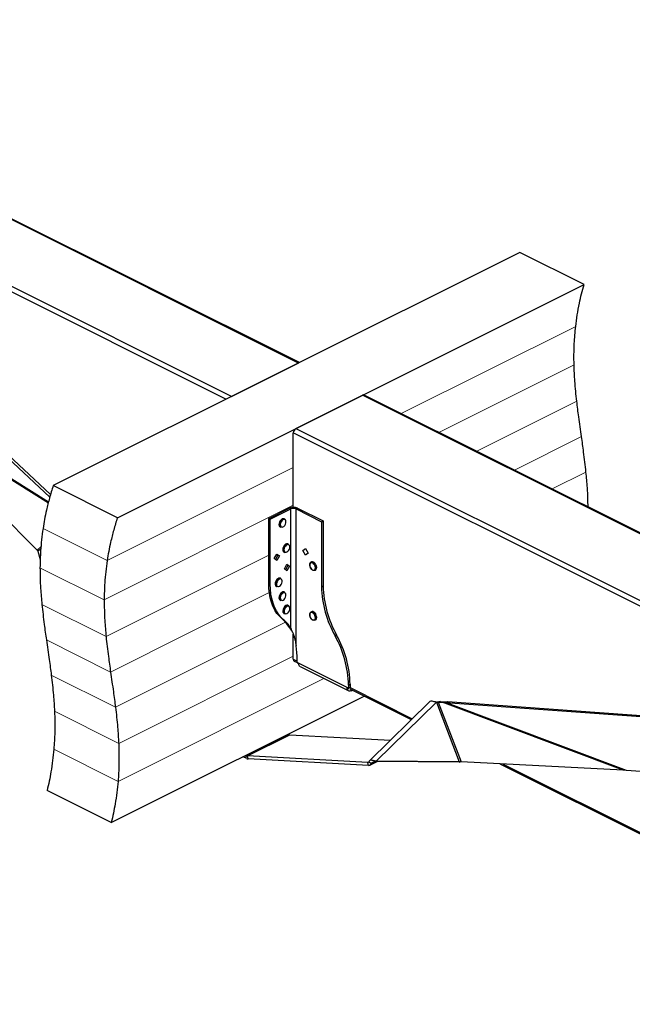
# Model space of a CAD drawing. Units: millimetres. Extents: x -1603 to 394, y -1042 to 1780.
# Drawn here: x -900 to -227, y 41 to 1122 of the extents above; entities that cross this region are included whole.
import ezdxf

# ---------------------------------------------------------------- set-up
doc = ezdxf.new("R2010")
doc.units = ezdxf.units.MM
doc.header["$MEASUREMENT"] = 0
doc.layers.get('0').update_dxf_attribs({"linetype": 'CONTINUOUS', "lineweight": 15})

msp = doc.modelspace()

# ---------------------------------------------------------------- linework, layer by layer
at = {"color": 7, "linetype": 'Continuous', "lineweight": 25}
for p, q in [((-593.5, 744.9), (-1347.9, 1122.1)), ((-592.5, 745.4), (-1345.6, 1122)), ((-1421.2, 1085.5), (-666.8, 708.3)), ((-673.1, 705.2), (-1421.7, 1079.5)), ((-866.5, 597.8), (-1258.9, 964)), ((-865.7, 600.5), (-1256.4, 965.2)), ((-350.4, 866.5), (-862.8, 610.3)), ((-279.9, 831.3), (-350.4, 866.5)), ((-792.3, 575.1), (-279.9, 831.3)), ((-593.5, 744.9), (-666.8, 708.3)), ((-596.4, 673.1), (-523.1, 709.7)), ((231.3, 332.5), (-523.1, 709.7)), ((233.6, 332.4), (-521.3, 709.8)), ((-1043.1, 702.2), (-867.9, 592.5)), ((-1039.7, 699.1), (-880.5, 539.6)), ((-1039.7, 699.1), (-868.1, 591.6)), ((-596.4, 673.1), (158, 295.9)), ((-599.2, 586.5), (-599.2, 668.2)), ((157.2, 290), (-599.2, 668.2)), ((-792.3, 575.1), (-862.8, 610.3)), ((-626.2, 574.4), (-603.8, 585.6)), ((-624.4, 573.5), (-602, 584.7)), ((-603.8, 585.6), (-602, 584.7)), ((-602, 453.9), (-602, 584.7)), ((-594.4, 585.6), (-596.2, 584.7)), ((-596.2, 434.4), (-596.2, 584.7)), ((-596.2, 584.7), (-568.2, 570.7)), ((-594.4, 585.6), (-566.4, 571.5)), ((-624.4, 573.5), (-626.2, 574.4)), ((-626.2, 503), (-626.2, 574.4)), ((-624.4, 502.1), (-624.4, 573.5)), ((-608.4, 573.5), (-609.1, 573.9)), ((-613.7, 565), (-613.6, 565)), ((-613.6, 565), (-612.9, 564.6)), ((-568.2, 570.7), (-566.4, 571.5)), ((-568.2, 570.7), (-568.2, 499.3)), ((-566.4, 571.5), (-566.4, 500.2)), ((-876.3, 543), (-880.5, 539.6)), ((-604.4, 545.9), (-605.1, 546.3)), ((-588.7, 539.1), (-585.8, 541.2)), ((-585.8, 541.2), (-582.9, 536.2)), ((-876.5, 540.7), (-879.5, 538.2)), ((-879.5, 538.2), (-877.1, 529.3)), ((-620, 530.2), (-617.1, 535.2)), ((-617.1, 528.1), (-620, 530.2)), ((-616, 534), (-618.7, 529.3)), ((-617.3, 534.9), (-616, 534)), ((-617.1, 535.2), (-614.2, 533.1)), ((-614.2, 533.1), (-617.1, 528.1)), ((-614.2, 533.1), (-616, 534)), ((-609.5, 537.4), (-608.8, 537)), ((-608.6, 537), (-608.8, 537)), ((-585.8, 534.1), (-588.7, 539.1)), ((-582.9, 536.2), (-585.8, 534.1)), ((-609, 518.9), (-606.1, 523.9)), ((-605, 522.7), (-607.7, 518)), ((-606.2, 523.6), (-605, 522.7)), ((-606.1, 523.9), (-603.2, 521.8)), ((-603.2, 521.8), (-606.1, 516.9)), ((-603.2, 521.8), (-605, 522.7)), ((-579.3, 526.5), (-580, 526.2)), ((-612.7, 508.3), (-613.4, 508.6)), ((-606.1, 516.9), (-609, 518.9)), ((-575.5, 517.3), (-574.8, 517.6)), ((-624.4, 502.1), (-626.2, 503)), ((-617.8, 499.7), (-617.1, 499.4)), ((-616.9, 499.3), (-617.1, 499.4)), ((-568.2, 499.3), (-566.4, 500.2)), ((-608.4, 493.1), (-609.1, 493.5)), ((-613.6, 484.6), (-612.9, 484.2)), ((-612.7, 484.2), (-612.9, 484.2)), ((-604.2, 478.4), (-604.9, 478.7)), ((-609.5, 469.9), (-609.4, 469.8)), ((-609.4, 469.8), (-608.7, 469.5)), ((-579.2, 471.8), (-579.9, 471.4)), ((-609.8, 463), (-611.5, 463.9)), ((-602, 453.9), (-603.8, 454.7)), ((-575.5, 462.5), (-574.8, 462.9)), ((-599.2, 419.7), (-599.2, 447)), ((-553.4, 445.3), (-551.6, 446.1)), ((-599.2, 419.7), (-594.9, 417.6)), ((-598.1, 417.5), (-594.9, 415.9)), ((-594.9, 416), (-594.9, 419.4)), ((-538.6, 387.8), (-594.9, 416)), ((-594.9, 415.7), (-593.5, 415)), ((-591.8, 411.7), (-538.3, 384.9)), ((-538.6, 391.2), (-536.8, 392.1)), ((-538.6, 391.2), (-538.6, 387.8)), ((-536.8, 392.1), (-536.8, 388.7)), ((-799, 240.4), (-521.4, 379.2)), ((-540, 388.2), (-538.6, 387.5)), ((-538.6, 387.8), (-536.8, 388.7)), ((-536.9, 388.5), (-538.6, 387.5)), ((-537.2, 387.1), (-469.6, 353.3)), ((-536.9, 388.5), (-468.5, 354.3)), ((-535.3, 385.1), (-535.3, 386.1)), ((-535.3, 385.1), (-534.3, 385.6)), ((-449.3, 373.2), (-515.5, 308.1)), ((-442.1, 372.6), (-508.3, 307.5)), ((-442.1, 372.6), (-416.9, 306.9)), ((-437.7, 373.1), (-440.1, 372.5)), ((-440.1, 372.5), (-414.8, 306.8)), ((-440.1, 372.5), (-435.7, 372.3)), ((-438.6, 372.9), (-437.7, 373.1)), ((-437.7, 373.1), (-433.3, 372.9)), ((-435.7, 372.3), (-433.3, 372.9)), ((-236.9, 297.7), (-435.7, 372.3)), ((-435.7, 372.3), (-432.2, 372)), ((-433.3, 372.9), (-429.8, 373.2)), ((-432.2, 372), (-429.8, 373.2)), ((-432.2, 372), (-14.9, 342)), ((-233.4, 297.4), (-432.2, 372)), ((-429.8, 373.2), (-12.5, 343.2)), ((-650.8, 313.7), (-604.3, 337)), ((-649.5, 313.4), (-602.9, 336.6)), ((-605, 337.4), (-604.3, 337)), ((-602.9, 336.6), (-492.6, 330.6)), ((-650.8, 313.7), (-651.5, 314.1)), ((-650.8, 310.8), (-650.8, 313.7)), ((-650.8, 310.8), (-654.5, 312.6)), ((-517.3, 306.2), (-649.5, 313.4)), ((-648.6, 310.2), (-649.5, 313.4)), ((-516.5, 303), (-648.6, 310.2)), ((-517.3, 306.2), (-516.2, 306.8)), ((-516.5, 303), (-517.3, 306.2)), ((-513.8, 304.6), (-516.1, 307)), ((-515.1, 303.3), (-507.2, 307.2)), ((-513.8, 304.6), (-508.9, 307.1)), ((-512.3, 306.2), (-513.8, 304.6)), ((-416.9, 306.9), (-508.3, 307.5)), ((-508.3, 307.5), (-507.7, 307.2)), ((-416.3, 306.6), (-507.7, 307.2)), ((-416.9, 306.9), (-416.3, 306.6)), ((-415.4, 306.8), (-416.3, 306.6)), ((-236.9, 297.7), (-414.8, 306.8)), ((-372.3, 304.6), (155.7, 40.6)), ((-368.6, 304.4), (152.9, 43.6)), ((-233.4, 297.4), (-236.9, 297.7)), ((0.4, 280.6), (-233.4, 297.4)), ((-799, 240.4), (-869.5, 275.6))]:
    msp.add_line(p, q, dxfattribs=at)
at = {"color": 7, "linetype": 'Continuous', "lineweight": 9}
for p, q in [((-480.6, 689.5), (-289.1, 785.3)), ((-439.2, 668.8), (-290.9, 743)), ((-397.8, 648.1), (-287.9, 703)), ((-356.4, 627.4), (-282.7, 664.2)), ((-803.5, 528.1), (-599.2, 630.2)), ((-315, 606.7), (-277.8, 625.3)), ((-806.8, 485), (-599.2, 588.8)), ((-874, 563.3), (-803.5, 528.1)), ((-804.8, 444.6), (-626.2, 533.9)), ((-877.3, 520.2), (-806.8, 485)), ((-799.8, 405.6), (-625.5, 492.8)), ((-875.2, 479.8), (-804.8, 444.6)), ((-794.4, 366.9), (-607.8, 460.2)), ((-870.3, 440.9), (-799.8, 405.6)), ((-790.9, 327.2), (-599.2, 423.1)), ((-864.9, 402.1), (-794.4, 366.9)), ((-791.6, 285.5), (-565.5, 398.5)), ((-861.4, 362.5), (-790.9, 327.2)), ((-862.1, 320.7), (-791.6, 285.5))]:
    msp.add_line(p, q, dxfattribs=at)
at = {"color": 7, "linetype": 'Continuous', "lineweight": 25, "flags": 128}
for points in [[(-609.1, 573.9), (-609.5, 574), (-610.5, 574), (-611.5, 573.7), (-612.5, 572.9), (-613.5, 571.8), (-614.2, 570.6), (-614.7, 569.2), (-614.9, 567.8), (-614.8, 566.6), (-614.3, 565.6), (-613.7, 565)], [(-612.9, 564.6), (-613, 564.7), (-613.6, 565.3), (-614.1, 566.3), (-614.2, 567.5), (-614, 568.8), (-613.5, 570.2), (-612.8, 571.5), (-611.8, 572.6), (-610.8, 573.3), (-609.8, 573.7), (-608.8, 573.7), (-608.4, 573.5)], [(-612.4, 564.9), (-611.5, 564.7), (-610.5, 565), (-609.4, 565.6), (-608.5, 566.6), (-607.7, 567.9), (-607.3, 569.3), (-607.2, 570.6), (-607.4, 571.8), (-607.9, 572.6), (-608.7, 573), (-609.7, 573), (-610.7, 572.6), (-611.7, 571.7), (-612.5, 570.5), (-613.2, 569.2), (-613.5, 567.8), (-613.4, 566.6), (-613, 565.6), (-612.4, 564.9)], [(-605.1, 546.3), (-605.7, 546.5), (-606.7, 546.4), (-607.8, 545.9), (-608.8, 545), (-609.6, 543.9), (-610.3, 542.5), (-610.7, 541.2), (-610.8, 539.8), (-610.6, 538.7), (-610.1, 537.8), (-609.5, 537.4)], [(-608.8, 537), (-609.4, 537.5), (-609.9, 538.3), (-610.1, 539.5), (-610, 540.8), (-609.6, 542.2), (-608.9, 543.5), (-608.1, 544.7), (-607, 545.5), (-606, 546), (-605, 546.1), (-604.4, 545.9)], [(-608.1, 537.2), (-607.1, 537.1), (-606.1, 537.5), (-605.1, 538.3), (-604.2, 539.4), (-603.5, 540.7), (-603.1, 542.1), (-603.1, 543.4), (-603.4, 544.4), (-604, 545.2), (-604.9, 545.5), (-605.9, 545.3), (-606.9, 544.8), (-607.9, 543.8), (-608.7, 542.6), (-609.2, 541.2), (-609.4, 539.9), (-609.3, 538.7), (-608.8, 537.8), (-608.1, 537.2)], [(-580.8, 520.9), (-580.1, 519.6), (-579.2, 518.5), (-578.2, 517.7), (-577.1, 517.4), (-576.2, 517.5), (-575.5, 518), (-575, 519), (-574.9, 520.2), (-575.2, 521.6), (-575.7, 522.9), (-576.5, 524.1), (-577.5, 525.1), (-578.5, 525.6), (-579.5, 525.7), (-580.4, 525.4), (-581, 524.6), (-581.2, 523.5), (-581.2, 522.2), (-580.8, 520.9)], [(-581.1, 524.5), (-581.1, 524.8), (-580.6, 525.7), (-579.8, 526.2), (-578.9, 526.4), (-577.8, 526.1), (-576.8, 525.4), (-575.8, 524.4), (-575.1, 523.2), (-574.5, 521.8), (-574.2, 520.4), (-574.3, 519.2), (-574.6, 518.1), (-575.3, 517.4), (-576.1, 517.1), (-577.1, 517.2), (-577.7, 517.4)], [(-574.8, 517.6), (-574.6, 517.8), (-573.9, 518.5), (-573.6, 519.5), (-573.5, 520.8), (-573.8, 522.2), (-574.4, 523.5), (-575.1, 524.8), (-576.1, 525.8), (-577.1, 526.4), (-578.2, 526.7), (-579.1, 526.6), (-579.3, 526.5)], [(-613.4, 508.6), (-614.1, 508.8), (-615.1, 508.7), (-616.1, 508.1), (-617.1, 507.3), (-618, 506.1), (-618.7, 504.8), (-619, 503.4), (-619.1, 502.1), (-618.9, 500.9), (-618.3, 500.1), (-617.8, 499.7)], [(-617.1, 499.4), (-617.6, 499.7), (-618.2, 500.6), (-618.4, 501.7), (-618.3, 503), (-617.9, 504.4), (-617.3, 505.8), (-616.4, 506.9), (-615.4, 507.8), (-614.4, 508.3), (-613.4, 508.5), (-612.7, 508.3)], [(-611.5, 463.9), (-614.5, 466.8), (-617.2, 470), (-619.5, 473.7), (-621.5, 477.8), (-623.2, 482.3), (-624.5, 487), (-625.4, 492.1), (-626, 497.4), (-626.2, 503)], [(-609.8, 463), (-612.7, 465.9), (-615.4, 469.2), (-617.7, 472.9), (-619.7, 476.9), (-621.4, 481.4), (-622.7, 486.2), (-623.7, 491.2), (-624.2, 496.5), (-624.4, 502.1)], [(-616.3, 499.5), (-615.4, 499.5), (-614.3, 499.9), (-613.3, 500.7), (-612.4, 501.8), (-611.8, 503.1), (-611.4, 504.5), (-611.4, 505.8), (-611.7, 506.8), (-612.4, 507.5), (-613.2, 507.8), (-614.2, 507.6), (-615.3, 507), (-616.2, 506.1), (-617, 504.8), (-617.5, 503.5), (-617.7, 502.1), (-617.6, 500.9), (-617.1, 500), (-616.3, 499.5)], [(-609.1, 493.5), (-609.7, 493.7), (-610.7, 493.6), (-611.8, 493.1), (-612.8, 492.3), (-613.7, 491.1), (-614.4, 489.8), (-614.8, 488.4), (-614.9, 487.1), (-614.7, 485.9), (-614.2, 485.1), (-613.6, 484.6)], [(-612.9, 484.2), (-613.5, 484.7), (-614, 485.6), (-614.2, 486.8), (-614.1, 488.1), (-613.6, 489.5), (-613, 490.8), (-612.1, 491.9), (-611.1, 492.8), (-610, 493.2), (-609, 493.3), (-608.4, 493.1)], [(-612.2, 484.4), (-611.3, 484.3), (-610.2, 484.7), (-609.2, 485.4), (-608.3, 486.5), (-607.6, 487.8), (-607.2, 489.2), (-607.2, 490.5), (-607.5, 491.6), (-608, 492.3), (-608.9, 492.7), (-609.9, 492.6), (-610.9, 492), (-611.9, 491.1), (-612.7, 489.9), (-613.2, 488.5), (-613.5, 487.1), (-613.4, 485.9), (-612.9, 485), (-612.2, 484.4)], [(-604.9, 478.7), (-605.2, 478.9), (-606.2, 478.9), (-607.2, 478.6), (-608.3, 477.8), (-609.2, 476.8), (-609.9, 475.5), (-610.4, 474.1), (-610.7, 472.7), (-610.5, 471.5), (-610.1, 470.5), (-609.5, 469.9)], [(-608.7, 469.5), (-608.8, 469.5), (-609.4, 470.2), (-609.8, 471.2), (-610, 472.4), (-609.7, 473.8), (-609.2, 475.1), (-608.5, 476.4), (-607.6, 477.5), (-606.5, 478.2), (-605.5, 478.6), (-604.5, 478.5), (-604.2, 478.4)], [(-608.2, 469.8), (-607.3, 469.6), (-606.3, 469.8), (-605.2, 470.5), (-604.3, 471.5), (-603.5, 472.7), (-603.1, 474.1), (-602.9, 475.4), (-603.1, 476.6), (-603.6, 477.4), (-604.4, 477.9), (-605.4, 477.9), (-606.4, 477.5), (-607.4, 476.6), (-608.3, 475.5), (-608.9, 474.1), (-609.2, 472.8), (-609.2, 471.5), (-608.8, 470.5), (-608.2, 469.8)], [(-581, 466.8), (-580.4, 465.4), (-579.6, 464.2), (-578.6, 463.3), (-577.6, 462.8), (-576.6, 462.6), (-575.8, 463), (-575.2, 463.8), (-574.9, 464.8), (-575, 466.2), (-575.4, 467.5), (-576, 468.8), (-576.9, 469.9), (-578, 470.7), (-579, 471), (-579.9, 470.9), (-580.7, 470.3), (-581.1, 469.4), (-581.2, 468.2), (-581, 466.8)], [(-581.1, 469.5), (-581.1, 469.6), (-580.8, 470.6), (-580.1, 471.3), (-579.3, 471.6), (-578.3, 471.5), (-577.2, 471), (-576.2, 470.2), (-575.3, 469), (-574.7, 467.7), (-574.3, 466.3), (-574.2, 465), (-574.4, 463.8), (-574.9, 463), (-575.6, 462.5), (-576.6, 462.4), (-577.6, 462.7), (-577.7, 462.7)], [(-574.8, 462.9), (-574.2, 463.3), (-573.7, 464.2), (-573.5, 465.3), (-573.6, 466.7), (-574, 468.1), (-574.6, 469.4), (-575.5, 470.5), (-576.5, 471.4), (-577.6, 471.9), (-578.6, 472), (-579.2, 471.8)], [(-535.3, 385.1), (-536.2, 384.8), (-537, 384.6), (-537.8, 384.7), (-538.5, 385.1), (-539.1, 385.6), (-539.6, 386.3), (-539.9, 387.2), (-540, 388.2)]]:
    msp.add_lwpolyline(points, dxfattribs=at)
at = {"color": 7, "linetype": 'Continuous', "lineweight": 25}
for centre, radius, start, end in [((-522.1, 708), 1.95, 66.382, 120.8858), ((-593.4, 668.1), 5.77, 120.7579, 179.0322), ((-599.1, 574.9), 11.6, 66.1019, 113.8981), ((-599.1, 578.1), 7.24, 66.1019, 113.8981), ((-452.1, 502), 116.1, 181.3592, 209.2768), ((-450.3, 502.9), 116.1, 181.3592, 209.2768), ((-634, 437.1), 35, 30.333, 50.0556), ((-632.3, 436.2), 35, 30.333, 50.0556), ((-654, 388.6), 115.5, 1.2831, 29.3529), ((-652.3, 389.5), 115.5, 1.2831, 29.3529), ((-690.1, 419.1), 95.2, 0.177, 9.2365), ((-596.9, 419.4), 2.28, 174.0253, 237.3038), ((-588.1, 416), 6.85, 179.9891, 182.2237), ((-590, 414.7), 3.58, 175.7665, 238.9569), ((-531.7, 387.8), 6.85, 179.9891, 182.2237), ((-532.5, 388.7), 4.27, 179.9891, 182.2237), ((-602.7, 340), 3.36, 242.4549, 265.8313), ((-649.2, 316.7), 3.36, 242.4549, 265.8313), ((-648.2, 315.6), 5.5, 242.4549, 265.8313), ((-517.2, 307.5), 1.29, 266.4041, 337.3816), ((-516.3, 305.7), 2.68, 266.4041, 337.3816)]:
    msp.add_arc(centre, radius, start, end, dxfattribs=at)
for points, knots in [([(-289.1, 785.3), (-288.6, 789.4), (-287.5, 797.8), (-285.3, 809.7), (-282.8, 820.9), (-280.9, 827.8), (-279.9, 831.3)], [0, 0, 0, 0, 0.274763, 0.55276, 0.774474, 1, 1, 1, 1]), ([(-290.9, 743), (-291, 746.8), (-291.1, 754.5), (-290.7, 765.4), (-290.1, 775.7), (-289.4, 782.1), (-289.1, 785.3)], [0, 0, 0, 0, 0.279774, 0.559359, 0.779327, 1, 1, 1, 1]), ([(-287.9, 703), (-288.7, 710.3), (-290.1, 723.4), (-290.7, 737), (-290.9, 743)], [0, 0, 0, 0, 0.5613979, 1, 1, 1, 1]), ([(-282.7, 664.2), (-283.8, 671.4), (-285.6, 684.2), (-287.2, 697.3), (-287.9, 703)], [0, 0, 0, 0, 0.560584, 1, 1, 1, 1]), ([(-277.8, 625.3), (-278.6, 632.6), (-280.1, 645.7), (-281.9, 658.5), (-282.7, 664.2)], [0, 0, 0, 0, 0.558949, 1, 1, 1, 1]), ([(-275.5, 586.9), (-275.6, 590.1), (-275.6, 597.1), (-276.3, 610), (-277.2, 619.4), (-277.8, 625.3)], [0, 0, 0, 0, 0.242661, 0.536304, 1, 1, 1, 1]), ([(-862.8, 610.3), (-864.2, 605.8), (-867, 596.8), (-870, 584.5), (-872.4, 573.3), (-873.5, 566.6), (-874, 563.3)], [0, 0, 0, 0, 0.287936, 0.568735, 0.785592, 1, 1, 1, 1]), ([(-792.3, 575.1), (-793.7, 570.6), (-796.5, 561.6), (-799.6, 549.2), (-801.9, 538.1), (-803, 531.4), (-803.5, 528.1)], [0, 0, 0, 0, 0.287936, 0.568735, 0.785592, 1, 1, 1, 1]), ([(-874, 563.3), (-874.6, 559.2), (-875.7, 550.9), (-876.6, 539.6), (-877.2, 529.4), (-877.2, 523.3), (-877.3, 520.2)], [0, 0, 0, 0, 0.281472, 0.561289, 0.780655, 1, 1, 1, 1]), ([(-877.3, 520.2), (-877.3, 516.4), (-877.2, 508.7), (-876.6, 495.2), (-875.7, 485.7), (-875.2, 479.8)], [0, 0, 0, 0, 0.278796, 0.558428, 1, 1, 1, 1]), ([(-803.5, 528.1), (-804.1, 523.9), (-805.3, 515.7), (-806.2, 504.4), (-806.7, 494.2), (-806.8, 488.1), (-806.8, 485)], [0, 0, 0, 0, 0.281472, 0.561289, 0.780655, 1, 1, 1, 1]), ([(-581.3, 524.3), (-581.3, 524.3), (-581.4, 524), (-581.4, 523.1), (-581.3, 522), (-581, 521.3), (-580.9, 521)], [0, 0, 0, 0, 0.027334, 0.395781, 0.77231, 1, 1, 1, 1]), ([(-580.9, 520.9), (-580.8, 520.6), (-580.5, 520), (-580.1, 519.3), (-579.7, 518.9), (-579.7, 518.8)], [0, 0, 0, 0, 0.3071863, 0.8900673, 1, 1, 1, 1]), ([(-579.7, 518.8), (-579.4, 518.6), (-578.9, 518), (-578.2, 517.5), (-577.9, 517.4), (-577.9, 517.4)], [0, 0, 0, 0, 0.444641, 0.996275, 1, 1, 1, 1]), ([(-875.2, 479.8), (-874.4, 472.5), (-873, 459.4), (-871.1, 446.5), (-870.3, 440.9)], [0, 0, 0, 0, 0.55873, 1, 1, 1, 1]), ([(-806.8, 485), (-806.8, 481.1), (-806.7, 473.4), (-806.1, 459.9), (-805.3, 450.4), (-804.8, 444.6)], [0, 0, 0, 0, 0.278796, 0.558428, 1, 1, 1, 1]), ([(-581.2, 469.3), (-581.3, 469.1), (-581.4, 468.6), (-581.3, 467.8), (-581.2, 467.1), (-581.1, 467)], [0, 0, 0, 0, 0.269088, 0.800309, 1, 1, 1, 1]), ([(-581.1, 466.8), (-581, 466.6), (-580.8, 465.9), (-580.4, 465.2), (-580.1, 464.8), (-580.1, 464.7)], [0, 0, 0, 0, 0.307227, 0.889255, 1, 1, 1, 1]), ([(-603.8, 454.7), (-603.3, 454.1), (-602.5, 453), (-601.5, 451.7), (-601.1, 451.1)], [0, 0, 0, 0, 0.590692, 1, 1, 1, 1]), ([(-580.1, 464.7), (-579.8, 464.4), (-579.3, 463.7), (-578.6, 463), (-578.1, 462.8), (-577.9, 462.7)], [0, 0, 0, 0, 0.350538, 0.785456, 1, 1, 1, 1]), ([(-804.8, 444.6), (-803.9, 437.3), (-802.5, 424.2), (-800.6, 411.3), (-799.8, 405.6)], [0, 0, 0, 0, 0.55873, 1, 1, 1, 1]), ([(-602, 453.9), (-601.6, 452.9), (-600.8, 451), (-599.5, 448), (-598.2, 444.5), (-597, 439.9), (-596.5, 436.4), (-596.2, 434.4)], [0, 0, 0, 0, 0.180109, 0.346762, 0.500142, 0.720962, 1, 1, 1, 1]), ([(-601.1, 451.2), (-600.9, 450.8), (-600.5, 450.2), (-600.2, 449.6), (-600.1, 449.3)], [0, 0, 0, 0, 0.564691, 1, 1, 1, 1]), ([(-870.3, 440.9), (-869.2, 433.7), (-867.3, 420.8), (-865.6, 407.8), (-864.9, 402.1)], [0, 0, 0, 0, 0.56024, 1, 1, 1, 1]), ([(-864.9, 402.1), (-864, 394.9), (-862.5, 381.9), (-861.7, 368.4), (-861.4, 362.5)], [0, 0, 0, 0, 0.561185, 1, 1, 1, 1]), ([(-799.8, 405.6), (-798.8, 398.4), (-796.9, 385.6), (-795.2, 372.6), (-794.4, 366.9)], [0, 0, 0, 0, 0.56024, 1, 1, 1, 1]), ([(-449.3, 373.2), (-449.3, 373.3), (-449.1, 373.7), (-448, 373.9), (-446.1, 373.7), (-444, 373.2), (-442.6, 372.8), (-442.1, 372.6)], [0, 0, 0, 0, 0.024903, 0.3026, 0.580298, 0.857994, 1, 1, 1, 1]), ([(-438.5, 372.9), (-439, 372.8), (-440.2, 372.6), (-441.1, 372.6), (-441.6, 372.6)], [0, 0, 0, 0, 0.457917, 1, 1, 1, 1]), ([(-861.4, 362.5), (-861.2, 358.7), (-861, 351.1), (-861, 340.3), (-861.4, 330.1), (-861.9, 323.8), (-862.1, 320.7)], [0, 0, 0, 0, 0.280046, 0.559778, 0.77967, 1, 1, 1, 1]), ([(-794.4, 366.9), (-793.6, 359.6), (-792, 346.6), (-791.3, 333.2), (-790.9, 327.2)], [0, 0, 0, 0, 0.561185, 1, 1, 1, 1]), ([(-790.9, 327.2), (-790.8, 323.4), (-790.5, 315.9), (-790.6, 305), (-790.9, 294.9), (-791.4, 288.6), (-791.6, 285.5)], [0, 0, 0, 0, 0.2800455, 0.5597776, 0.7796697, 1, 1, 1, 1]), ([(-862.1, 320.7), (-862.5, 316.6), (-863.3, 308.4), (-865, 296.8), (-867.1, 285.8), (-868.7, 279), (-869.5, 275.6)], [0, 0, 0, 0, 0.275988, 0.554394, 0.775688, 1, 1, 1, 1]), ([(-791.6, 285.5), (-792, 281.4), (-792.8, 273.2), (-794.6, 261.5), (-796.6, 250.6), (-798.2, 243.8), (-799, 240.4)], [0, 0, 0, 0, 0.275988, 0.554394, 0.775688, 1, 1, 1, 1])]:
    msp.add_open_spline(points, degree=3, knots=knots, dxfattribs=at)
for points in [[(-880.5, 539.6), (-880.3, 539.4), (-879.8, 538.9), (-879.6, 538.4), (-879.5, 538.2)], [(-442.1, 372.6), (-441.8, 372.6), (-441, 372.6), (-440.4, 372.5), (-440.1, 372.5)], [(-508.3, 307.5), (-509.4, 307.8), (-511.4, 308.4), (-513.8, 308.8), (-515.5, 308.5), (-515.9, 307.5), (-516.1, 307)], [(-507.7, 307.2), (-508.4, 307.2), (-509.8, 307.1), (-511.6, 306.7), (-513, 305.9), (-513.6, 305.1), (-513.8, 304.6)], [(-414.8, 306.8), (-415.1, 306.8), (-415.7, 306.8), (-416.5, 306.9), (-416.9, 306.9)]]:
    msp.add_open_spline(points, degree=3, dxfattribs=at)

doc.saveas('drawing.dxf')
